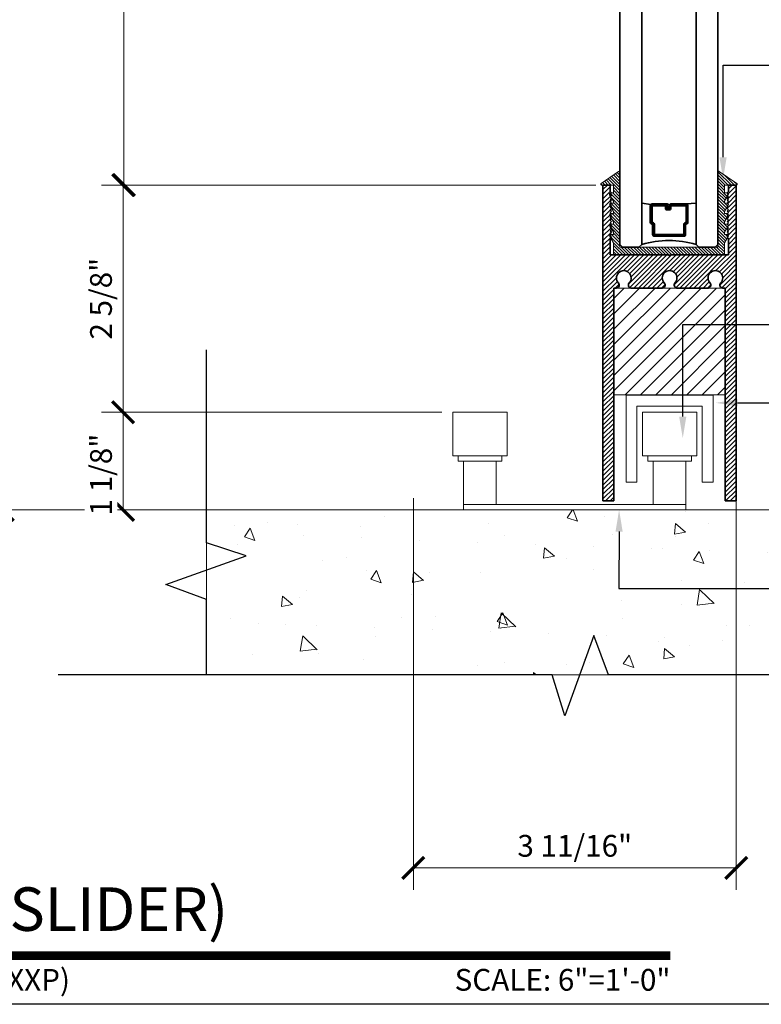
# Model space of a CAD drawing. Units: inches. Extents: x 11132 to 24807, y -8811 to -3977.
# Drawn here: x 11349 to 11358, y -4768 to -4757 of the extents above; entities that cross this region are included whole.
import ezdxf
from ezdxf import colors
from ezdxf.entities.mleader import LeaderData, LeaderLine
from ezdxf.enums import TextEntityAlignment as Align
from ezdxf.math import Vec2, Vec3

# ---------------------------------------------------------------- set-up
doc = ezdxf.new("R2010")
doc.units = ezdxf.units.IN
doc.header["$LTSCALE"] = 0.5
doc.header["$MEASUREMENT"] = 0
doc.header["$PDSIZE"] = 1
doc.layers.get('Defpoints').update_dxf_attribs({"color": 251, "lineweight": 0})
for name, color, linetype, lineweight in [('Border', 7, 'Continuous', 25), ('By Others', 8, 'Continuous', 5), ('Dimensions', 7, 'Continuous', 13), ('PRL Frame', 134, 'Continuous', 35), ('PRL Setting', 6, 'Continuous', 20), ('PRLGlass', 5, 'Continuous', 35), ('PRLSetting', 6, 'Continuous', 20), ('Symbols', 6, 'Continuous', 30), ('Text', 252, 'Continuous', 30)]:
    doc.layers.add(name, color=color, linetype=linetype, lineweight=lineweight)
doc.styles.get("Standard").update_dxf_attribs({"font": 'arial.ttf'})
doc.dimstyles.new('PRL$0', dxfattribs={"dimtxt": 0.125, "dimasz": 0.125, "dimexe": 0.125, "dimexo": 0.0625, "dimgap": 0.0625, "dimtad": 1, "dimdec": 4, "dimzin": 3, "dimdsep": 46, "dimlunit": 4, "dimtxsty": 'Standard', "dimblk": 'ARCHTICK', "dimcen": 0, "dimclrd": 256, "dimclre": 256, "dimclrt": 256, "dimazin": 0, "dimtfac": 1, "dimtdec": 4, "dimtofl": 0, "dimtmove": 0, "dimatfit": 3, "dimfxl": 0.125, "dimtfill": 1, "dimfrac": 2, "dimtolj": 1, "dimtzin": 0, "dimlwd": -1, "dimlwe": -1, "dimarcsym": 0})

# ---------------------------------------------------------------- blocks, each defined once
blk = doc.blocks.new('*U19')
at = {"const_width": 0.05}
blk.add_lwpolyline([(0, 0), (5.5536, 0)], dxfattribs=at)
at = {"ltscale": 0.25}
for radius in [0.25, 0.2306]:
    blk.add_circle((0.25, 0.35), radius, dxfattribs=at)
at = {"ltscale": 0.25, "flags": 8}
for tag, p in [('VIEWNAME2', (0.5699, 0.4392)), ('VIEWNAME1', (0.5699, 0.0642))]:
    blk.add_attdef(tag, text='', height=0.25, dxfattribs=at).set_placement(p, align=Align.BOTTOM_LEFT)
at = {"flags": 8}
blk.add_attdef('#', text='', height=0.25, dxfattribs=at).set_placement((0.25, 0.35), align=Align.MIDDLE_CENTER)
at = {"ltscale": 0.25, "flags": 8}
blk.add_attdef('ARCH_REF:', text='', height=0.125, dxfattribs=at).set_placement((0, -0.0764), align=Align.TOP_LEFT)
blk.add_attdef('SCALE', text='', height=0.125, dxfattribs=at).set_placement((5.5536, -0.0764), align=Align.TOP_RIGHT)
blk = doc.blocks.new('dsfsdf')
at = {"layer": 'PRL Frame'}
for p, q in [((492.929, 210.805), (492.841, 210.805)), ((492.841, 210.805), (492.841, 209.912)), ((492.929, 210.731), (492.929, 210.805)), ((494.371, 210.805), (494.289, 210.805)), ((494.289, 210.805), (494.289, 210.731)), ((494.371, 209.912), (494.371, 210.805)), ((492.944, 210.716), (492.929, 210.731)), ((492.929, 210.701), (492.944, 210.716)), ((492.944, 210.686), (492.929, 210.701)), ((492.929, 210.671), (492.944, 210.686)), ((492.944, 210.656), (492.929, 210.671)), ((494.289, 210.731), (494.274, 210.716)), ((494.274, 210.716), (494.289, 210.701)), ((494.289, 210.701), (494.274, 210.686)), ((494.274, 210.686), (494.289, 210.671)), ((494.289, 210.671), (494.274, 210.656)), ((492.929, 210.641), (492.944, 210.656)), ((492.944, 210.626), (492.929, 210.641)), ((492.929, 210.611), (492.944, 210.626)), ((492.944, 210.596), (492.929, 210.611)), ((492.929, 210.581), (492.944, 210.596)), ((492.944, 210.566), (492.929, 210.581)), ((492.929, 210.551), (492.944, 210.566)), ((492.944, 210.536), (492.929, 210.551)), ((494.274, 210.656), (494.289, 210.641)), ((494.289, 210.641), (494.274, 210.626)), ((494.274, 210.626), (494.289, 210.611)), ((494.289, 210.611), (494.274, 210.596)), ((494.274, 210.596), (494.289, 210.581)), ((494.289, 210.581), (494.274, 210.566)), ((494.274, 210.566), (494.289, 210.551)), ((494.289, 210.551), (494.274, 210.536)), ((492.929, 210.521), (492.944, 210.536)), ((492.944, 210.506), (492.929, 210.521)), ((492.929, 210.491), (492.944, 210.506)), ((492.944, 210.476), (492.929, 210.491)), ((492.929, 210.461), (492.944, 210.476)), ((492.944, 210.446), (492.929, 210.461)), ((492.929, 210.431), (492.944, 210.446)), ((494.274, 210.536), (494.289, 210.521)), ((494.289, 210.521), (494.274, 210.506)), ((494.274, 210.506), (494.289, 210.491)), ((494.289, 210.491), (494.274, 210.476)), ((494.274, 210.476), (494.289, 210.461)), ((494.289, 210.461), (494.274, 210.446)), ((494.274, 210.446), (494.289, 210.431)), ((492.944, 210.416), (492.929, 210.431)), ((492.929, 210.401), (492.944, 210.416)), ((492.944, 210.386), (492.929, 210.401)), ((492.929, 210.371), (492.944, 210.386)), ((492.944, 210.356), (492.929, 210.371)), ((492.929, 210.341), (492.944, 210.356)), ((492.944, 210.326), (492.929, 210.341)), ((492.929, 210.311), (492.944, 210.326)), ((494.289, 210.431), (494.274, 210.416)), ((494.274, 210.416), (494.289, 210.401)), ((494.289, 210.401), (494.274, 210.386)), ((494.274, 210.386), (494.289, 210.371)), ((494.289, 210.371), (494.274, 210.356)), ((494.274, 210.356), (494.289, 210.341)), ((494.289, 210.341), (494.274, 210.326)), ((494.274, 210.326), (494.289, 210.311)), ((492.944, 210.296), (492.929, 210.311)), ((492.929, 210.281), (492.944, 210.296)), ((492.944, 210.266), (492.929, 210.281)), ((492.929, 210.251), (492.944, 210.266)), ((492.944, 210.236), (492.929, 210.251)), ((492.929, 210.221), (492.944, 210.236)), ((492.944, 210.206), (492.929, 210.221)), ((494.289, 210.311), (494.274, 210.296)), ((494.274, 210.296), (494.289, 210.281)), ((494.289, 210.281), (494.274, 210.266)), ((494.274, 210.266), (494.289, 210.251)), ((494.289, 210.251), (494.274, 210.236)), ((494.274, 210.236), (494.289, 210.221)), ((494.289, 210.221), (494.274, 210.206)), ((492.929, 210.191), (492.944, 210.206)), ((492.929, 210.002), (492.929, 210.191)), ((494.274, 210.206), (494.289, 210.191)), ((494.289, 210.191), (494.289, 210.002)), ((493.591, 210.002), (492.929, 210.002)), ((493.606, 209.987), (493.591, 210.002)), ((493.621, 210.002), (493.606, 209.987)), ((494.289, 210.002), (493.621, 210.002)), ((492.841, 209.912), (492.841, 207.175)), ((494.371, 207.175), (494.371, 209.912)), ((492.966, 209.019), (492.966, 209.621)), ((492.966, 209.621), (492.993, 209.621)), ((493.164, 209.621), (493.522, 209.621)), ((493.693, 209.621), (494.048, 209.621)), ((494.219, 209.621), (494.246, 209.621)), ((494.246, 209.621), (494.246, 209.019)), ((492.966, 209.246), (492.966, 208.894)), ((494.246, 208.894), (494.246, 209.246)), ((492.966, 207.175), (492.966, 209.121)), ((494.246, 209.121), (494.246, 207.175)), ((492.841, 207.175), (492.966, 207.175)), ((494.246, 207.175), (494.371, 207.175))]:
    blk.add_line(p, q, dxfattribs=at)
for centre, radius, start, end in [((493.08, 209.737), 0.0845, 316.7807, 223.1259), ((493.606, 209.737), 0.0845, 316.8741, 223.2193), ((494.132, 209.737), 0.0845, 316.8741, 223.2193), ((492.993, 209.656), 0.035, 270, 43.1259), ((493.167, 209.656), 0.035, 136.7807, 265.3839), ((493.519, 209.656), 0.035, 274.6161, 43.2193), ((493.693, 209.656), 0.035, 136.8741, 270), ((494.045, 209.656), 0.035, 274.6161, 43.2193), ((494.219, 209.656), 0.035, 136.8741, 270)]:
    blk.add_arc(centre, radius, start, end, dxfattribs=at)
blk = doc.blocks.new('uch')
for p, q in [((370.256, 207.618), (369.256, 207.618)), ((369.256, 207.618), (369.256, 206.618)), ((370.256, 207.618), (370.256, 206.618)), ((370.131, 207.493), (369.381, 207.493)), ((369.381, 207.493), (369.381, 206.618)), ((370.131, 206.618), (370.131, 207.493)), ((369.256, 206.618), (369.381, 206.618)), ((370.256, 206.618), (370.131, 206.618))]:
    blk.add_line(p, q)
blk = doc.blocks.new('_ArchTick')
at = {"color": 0, "linetype": 'ByBlock', "const_width": 0.15}
blk.add_lwpolyline([(-0.5, -0.5), (0.5, 0.5)], dxfattribs=at)
blk = doc.blocks.new('_Open')
at = {"color": 0, "linetype": 'ByBlock', "lineweight": -2}
for p, q in [((-1, 0.167), (0, 0)), ((-1, -0.167), (0, 0)), ((0, 0), (-1, 0))]:
    blk.add_line(p, q, dxfattribs=at)
blk = doc.blocks.new('*D86')
at = {"layer": 'Defpoints', "color": 0, "transparency": 16777216}
for p in [(11349.673, -4748.685), (11350.286, -4748.685), (11355.828, -4758.72)]:
    blk.add_point(p, dxfattribs=at)
at = {"layer": 'Dimensions', "transparency": 16777216}
for p, q in [((11350.286, -4758.72), (11350.286, -4748.935)), ((11355.703, -4758.72), (11350.036, -4758.72))]:
    blk.add_line(p, q, dxfattribs=at)
at = {"layer": 'Dimensions', "transparency": 16777216, "xscale": 0.25, "yscale": 0.25, "zscale": 0.25}
for name, p, rotation in [('_Open', (11350.286, -4748.685), 90), ('_ArchTick', (11350.286, -4758.72), 270)]:
    blk.add_blockref(name, p, dxfattribs=dict(at, rotation=rotation))
at = {"layer": 'Dimensions', "transparency": 16777216, "insert": (11350.032, -4753.827), "char_height": 0.25, "attachment_point": 5, "rotation": 90, "bg_fill": 3, "box_fill_scale": 1.25, "bg_fill_color": 256, "bg_fill_true_color": 13158600, "bg_fill_transparency": 0}
blk.add_mtext('\\A1;DAYLIGHT OPENING', dxfattribs=at)
blk = doc.blocks.new('*D87')
at = {"layer": 'Defpoints', "color": 0, "transparency": 16777216}
for p in [(11348.895, -4748.685), (11349.673, -4748.685), (11353.465, -4762.452)]:
    blk.add_point(p, dxfattribs=at)
at = {"layer": 'Dimensions', "transparency": 16777216}
for p, q in [((11348.895, -4762.452), (11348.895, -4748.935)), ((11353.34, -4762.452), (11348.645, -4762.452))]:
    blk.add_line(p, q, dxfattribs=at)
at = {"layer": 'Dimensions', "transparency": 16777216, "xscale": 0.25, "yscale": 0.25, "zscale": 0.25}
for name, p, rotation in [('_Open', (11348.895, -4748.685), 90), ('_ArchTick', (11348.895, -4762.452), 270)]:
    blk.add_blockref(name, p, dxfattribs=dict(at, rotation=rotation))
at = {"layer": 'Dimensions', "transparency": 16777216, "insert": (11348.641, -4755.694), "char_height": 0.25, "attachment_point": 5, "rotation": 90, "bg_fill": 3, "box_fill_scale": 1.25, "bg_fill_color": 256, "bg_fill_true_color": 13158600, "bg_fill_transparency": 0}
blk.add_mtext('\\A1;NET FRAME DIMENSION', dxfattribs=at)
blk = doc.blocks.new('*D88')
at = {"layer": 'Defpoints', "color": 0, "transparency": 16777216}
for p in [(11347.516, -4748.685), (11349.673, -4748.685), (11351.233, -4762.452)]:
    blk.add_point(p, dxfattribs=at)
at = {"layer": 'Dimensions', "transparency": 16777216}
for p, q in [((11347.516, -4762.452), (11347.516, -4748.935)), ((11351.108, -4762.452), (11347.266, -4762.452))]:
    blk.add_line(p, q, dxfattribs=at)
at = {"layer": 'Dimensions', "transparency": 16777216, "xscale": 0.25, "yscale": 0.25, "zscale": 0.25}
for name, p, rotation in [('_Open', (11347.516, -4748.685), 90), ('_ArchTick', (11347.516, -4762.452), 270)]:
    blk.add_blockref(name, p, dxfattribs=dict(at, rotation=rotation))
at = {"layer": 'Dimensions', "transparency": 16777216, "insert": (11347.261, -4755.694), "char_height": 0.25, "attachment_point": 5, "rotation": 90, "bg_fill": 3, "box_fill_scale": 1.25, "bg_fill_color": 256, "bg_fill_true_color": 13158600, "bg_fill_transparency": 0}
blk.add_mtext('\\A1;ROUGH OPENING', dxfattribs=at)
blk = doc.blocks.new('*D90')
at = {"layer": 'Defpoints', "color": 0, "transparency": 16777216}
for p in [(11350.276, -4761.329), (11354.061, -4761.329), (11353.465, -4762.452)]:
    blk.add_point(p, dxfattribs=at)
at = {"layer": 'Dimensions', "transparency": 16777216}
for p, q in [((11353.936, -4761.329), (11350.026, -4761.329)), ((11350.276, -4762.452), (11350.276, -4761.329)), ((11353.34, -4762.452), (11350.026, -4762.452))]:
    blk.add_line(p, q, dxfattribs=at)
at = {"layer": 'Dimensions', "transparency": 16777216, "xscale": 0.25, "yscale": 0.25, "zscale": 0.25}
for p, rotation in [((11350.276, -4761.329), 90), ((11350.276, -4762.452), 270)]:
    blk.add_blockref('_ArchTick', p, dxfattribs=dict(at, rotation=rotation))
at = {"layer": 'Dimensions', "transparency": 16777216, "insert": (11350.022, -4762.046), "char_height": 0.25, "attachment_point": 5, "rotation": 90, "bg_fill": 3, "box_fill_scale": 1.25, "bg_fill_color": 256, "bg_fill_true_color": 13158600, "bg_fill_transparency": 0}
blk.add_mtext('\\A1;1 1/8"', dxfattribs=at)
blk = doc.blocks.new('*D91')
at = {"layer": 'Defpoints', "color": 0, "transparency": 16777216}
for p in [(11350.276, -4758.72), (11355.828, -4758.72), (11354.061, -4761.329)]:
    blk.add_point(p, dxfattribs=at)
at = {"layer": 'Dimensions', "transparency": 16777216}
for p, q in [((11355.703, -4758.72), (11350.026, -4758.72)), ((11350.276, -4761.329), (11350.276, -4758.72)), ((11353.936, -4761.329), (11350.026, -4761.329))]:
    blk.add_line(p, q, dxfattribs=at)
at = {"layer": 'Dimensions', "transparency": 16777216, "xscale": 0.25, "yscale": 0.25, "zscale": 0.25}
for p, rotation in [((11350.276, -4758.72), 90), ((11350.276, -4761.329), 270)]:
    blk.add_blockref('_ArchTick', p, dxfattribs=dict(at, rotation=rotation))
at = {"layer": 'Dimensions', "transparency": 16777216, "insert": (11350.022, -4760.025), "char_height": 0.25, "attachment_point": 5, "rotation": 90, "bg_fill": 3, "box_fill_scale": 1.25, "bg_fill_color": 256, "bg_fill_true_color": 13158600, "bg_fill_transparency": 0}
blk.add_mtext('\\A1;2 5/8"', dxfattribs=at)
blk = doc.blocks.new('*D93')
at = {"layer": 'Defpoints', "color": 0, "transparency": 16777216}
for p in [(11353.609, -4762.194), (11357.317, -4762.194), (11357.317, -4766.566)]:
    blk.add_point(p, dxfattribs=at)
at = {"layer": 'Dimensions', "transparency": 16777216}
for p, q in [((11353.609, -4762.319), (11353.609, -4766.816)), ((11357.317, -4762.319), (11357.317, -4766.816)), ((11353.609, -4766.566), (11357.317, -4766.566))]:
    blk.add_line(p, q, dxfattribs=at)
at = {"layer": 'Dimensions', "transparency": 16777216, "xscale": 0.25, "yscale": 0.25, "zscale": 0.25, "rotation": 180}
blk.add_blockref('_ArchTick', (11353.609, -4766.566), dxfattribs=at)
at = {"layer": 'Dimensions', "transparency": 16777216, "xscale": 0.25, "yscale": 0.25, "zscale": 0.25}
blk.add_blockref('_ArchTick', (11357.317, -4766.566), dxfattribs=at)
at = {"layer": 'Dimensions', "transparency": 16777216, "insert": (11355.463, -4766.312), "char_height": 0.25, "attachment_point": 5, "bg_fill": 3, "box_fill_scale": 1.25, "bg_fill_color": 256, "bg_fill_true_color": 13158600, "bg_fill_transparency": 0}
blk.add_mtext('\\A1;3 11/16"', dxfattribs=at)
blk = doc.blocks.new('*U96')
at = {"layer": 'PRLGlass', "lineweight": -3}
h = blk.add_hatch(dxfattribs=at)
h.set_pattern_fill('ANSI31', color=256, scale=0.1, angle=90, style=0)
h.set_pattern_definition([(135, (12483.686798, -4476.136416), (-0.0088388348, -0.0088388348), [])])
edge = h.paths.add_edge_path()
edge.add_line((12370.358, -4431.528), (12370.358, -4431.504))
edge.add_arc((12370.378, -4431.504), 0.0197, 90, 180, ccw=False)
edge.add_line((12370.378, -4431.484), (12370.403, -4431.484))
edge.add_line((12370.403, -4431.484), (12370.403, -4431.504))
edge.add_line((12370.403, -4431.504), (12370.378, -4431.504))
edge.add_line((12370.378, -4431.504), (12370.378, -4431.528))
edge.add_line((12370.378, -4431.528), (12370.406, -4431.528))
edge.add_arc((12370.406, -4431.548), 0.0197, 0, 90, ccw=False)
edge.add_line((12370.426, -4431.548), (12370.426, -4431.723))
edge.add_arc((12370.406, -4431.723), 0.0197, -90, 0, ccw=False)
edge.add_line((12370.406, -4431.743), (12370.215, -4431.743))
edge.add_arc((12370.215, -4431.723), 0.0197, 204.5471, 270, ccw=False)
edge.add_line((12370.197, -4431.732), (12370.19, -4431.716))
edge.add_line((12370.19, -4431.716), (12370.075, -4431.716))
edge.add_arc((12370.075, -4431.696), 0.0197, 180, 270, ccw=False)
edge.add_line((12370.056, -4431.696), (12370.056, -4431.358))
edge.add_arc((12370.075, -4431.358), 0.0197, 90, 180, ccw=False)
edge.add_line((12370.075, -4431.338), (12370.19, -4431.338))
edge.add_line((12370.19, -4431.338), (12370.197, -4431.322))
edge.add_arc((12370.215, -4431.331), 0.0197, 90, 155.4529, ccw=False)
edge.add_line((12370.215, -4431.311), (12370.406, -4431.311))
edge.add_arc((12370.406, -4431.331), 0.0197, 0, 90, ccw=False)
edge.add_line((12370.426, -4431.331), (12370.426, -4431.506))
edge.add_arc((12370.406, -4431.506), 0.0197, -90, 0, ccw=False)
edge.add_line((12370.406, -4431.526), (12370.382, -4431.526))
edge.add_line((12370.382, -4431.526), (12370.382, -4431.506))
edge.add_line((12370.382, -4431.506), (12370.406, -4431.506))
edge.add_line((12370.406, -4431.506), (12370.406, -4431.331))
edge.add_line((12370.406, -4431.331), (12370.215, -4431.331))
edge.add_line((12370.215, -4431.331), (12370.208, -4431.347))
edge.add_arc((12370.19, -4431.338), 0.0197, 270, 335.4529, ccw=False)
edge.add_line((12370.19, -4431.358), (12370.075, -4431.358))
edge.add_line((12370.075, -4431.358), (12370.075, -4431.696))
edge.add_line((12370.075, -4431.696), (12370.19, -4431.696))
edge.add_arc((12370.19, -4431.716), 0.0197, 24.5471, 90, ccw=False)
edge.add_line((12370.208, -4431.707), (12370.215, -4431.723))
edge.add_line((12370.215, -4431.723), (12370.406, -4431.723))
edge.add_line((12370.406, -4431.723), (12370.406, -4431.548))
edge.add_line((12370.406, -4431.548), (12370.378, -4431.548))
edge.add_arc((12370.378, -4431.528), 0.0197, 180, 270, ccw=False)
at = {"layer": 'PRLGlass'}
for p, q in [((12369.961, -4430.962), (12369.93, -4430.993)), ((12380.521, -4430.962), (12369.961, -4430.962)), ((12369.93, -4430.993), (12369.93, -4431.181)), ((12369.93, -4431.181), (12369.961, -4431.212)), ((12369.961, -4431.212), (12380.521, -4431.212)), ((12370.42, -4431.317), (12370.435, -4431.212)), ((12370.426, -4431.723), (12370.435, -4431.837)), ((12369.961, -4431.837), (12369.93, -4431.868)), ((12369.961, -4431.837), (12369.93, -4431.868)), ((12369.93, -4431.868), (12369.93, -4432.056)), ((12369.93, -4431.868), (12369.93, -4432.056)), ((12380.521, -4431.837), (12369.961, -4431.837)), ((12369.93, -4432.056), (12369.961, -4432.087)), ((12369.93, -4432.056), (12369.961, -4432.087)), ((12369.93, -4432.056), (12369.961, -4432.087)), ((12369.93, -4432.056), (12369.961, -4432.087)), ((12369.93, -4432.056), (12369.961, -4432.087)), ((12369.961, -4432.087), (12380.521, -4432.087))]:
    blk.add_line(p, q, dxfattribs=at)
blk.add_lwpolyline([(12370.358, -4431.528), (12370.358, -4431.504, -0.414214), (12370.378, -4431.484), (12370.403, -4431.484), (12370.403, -4431.504), (12370.378, -4431.504), (12370.378, -4431.528), (12370.406, -4431.528, -0.414214), (12370.426, -4431.548), (12370.426, -4431.723, -0.414214), (12370.406, -4431.743), (12370.215, -4431.743, -0.293619), (12370.197, -4431.732), (12370.19, -4431.716), (12370.075, -4431.716, -0.414214), (12370.056, -4431.696), (12370.056, -4431.358, -0.414214), (12370.075, -4431.338), (12370.19, -4431.338), (12370.197, -4431.322, -0.293619), (12370.215, -4431.311), (12370.406, -4431.311, -0.414214), (12370.426, -4431.331), (12370.426, -4431.506, -0.414214), (12370.406, -4431.526), (12370.382, -4431.526), (12370.382, -4431.506), (12370.406, -4431.506), (12370.406, -4431.331), (12370.215, -4431.331), (12370.208, -4431.347, -0.293619), (12370.19, -4431.358), (12370.075, -4431.358), (12370.075, -4431.696), (12370.19, -4431.696, -0.293619), (12370.208, -4431.707), (12370.215, -4431.723), (12370.406, -4431.723), (12370.406, -4431.548), (12370.378, -4431.548, -0.414214)], format="xyb", close=True, dxfattribs=at)
blk.add_arc((12368.909, -4431.525), 1.097, 343.4495, 16.5505, dxfattribs=at)

msp = doc.modelspace()

# ---------------------------------------------------------------- hatches: boundary and pattern name
at = {"layer": 'By Others'}
h = msp.add_hatch(dxfattribs=at)
h.set_pattern_fill('AR-CONC', color=256, scale=0.2, angle=-90)
h.set_pattern_definition([(320, (15765.1029, 7629.465), (-0.12550427, -1.43452037), [0.15, -1.65]), (265, (15765.103, 7629.465), (1.50438427, 0.27750267), [0.12, -1.32]), (10.451444, (15765.0925, 7629.3454), (1.37887998, -1.1570177), [0.12748038, -1.40228422]), (316.1842, (15765.503, 7629.465), (-0.33103856, -2.13448266), [0.225, -2.475]), (6.635635, (15765.4753, 7629.287), (1.9482372, -1.8693239), [0.1912207, -2.10342752]), (261.184164, (15765.503, 7629.465), (1.9482372, -1.8693239), [0.18, -1.98]), (291, (15765.4029, 7629.265), (-0.80523778, -1.1938141), [0.15, -1.65]), (236, (15765.403, 7629.265), (1.45030009, -0.48663066), [0.12, -1.32]), (341.451445, (15765.3358, 7629.1655), (0.6450623, -1.68044475), [0.12748038, -1.40228422]), (307.5, (15765.10293, 7629.46494), (0.665787708, -0.02431971), [0, -1.304, 0, -1.34, 0, -1.325]), (277.5, (15765.1029, 7629.46494), (0.788823424, -0.526139075), [0, -0.764, 0, -1.274, 0, -0.505]), (237.5, (15765.10293, 7629.91094), (-0.045109743, -1.067644872), [0, -0.5, 0, -1.56, 0, -2.07]), (227.5, (15765.1029, 7630.1109), (0.200209965, -1.16637234), [0, -0.65, 0, -1.036, 0, -1.47])])
h.paths.add_polyline_path([(11359.3847, -4762.45238), (11359.3847, -4764.34735), (11351.23272, -4764.34735), (11351.23272, -4762.45238)])
at = {"layer": 'PRL Frame'}
h = msp.add_hatch(dxfattribs=at)
h.set_pattern_fill('ANSI31', color=256, scale=0.3)
h.set_pattern_definition([(45, (1280.706925, 332.686423), (-0.0265165043, 0.0265165043), [])])
edge = h.paths.add_edge_path()
edge.add_line((11357.31689, -4759.61279), (11357.31689, -4758.71979))
edge.add_line((11357.31689, -4758.71979), (11357.23443, -4758.71979))
edge.add_line((11357.23443, -4758.71979), (11357.23443, -4758.79379))
edge.add_line((11357.23443, -4758.79379), (11357.21943, -4758.80879))
edge.add_line((11357.21943, -4758.80879), (11357.23443, -4758.82379))
edge.add_line((11357.23443, -4758.82379), (11357.21943, -4758.83879))
edge.add_line((11357.21943, -4758.83879), (11357.23443, -4758.85379))
edge.add_line((11357.23443, -4758.85379), (11357.21943, -4758.86879))
edge.add_line((11357.21943, -4758.86879), (11357.23443, -4758.88379))
edge.add_line((11357.23443, -4758.88379), (11357.21943, -4758.89879))
edge.add_line((11357.21943, -4758.89879), (11357.23443, -4758.91379))
edge.add_line((11357.23443, -4758.91379), (11357.21943, -4758.92879))
edge.add_line((11357.21943, -4758.92879), (11357.23443, -4758.94379))
edge.add_line((11357.23443, -4758.94379), (11357.21943, -4758.95879))
edge.add_line((11357.21943, -4758.95879), (11357.23443, -4758.97379))
edge.add_line((11357.23443, -4758.97379), (11357.21943, -4758.98879))
edge.add_line((11357.21943, -4758.98879), (11357.23443, -4759.00379))
edge.add_line((11357.23443, -4759.00379), (11357.21943, -4759.01879))
edge.add_line((11357.21943, -4759.01879), (11357.23443, -4759.03379))
edge.add_line((11357.23443, -4759.03379), (11357.21943, -4759.04879))
edge.add_line((11357.21943, -4759.04879), (11357.23443, -4759.06379))
edge.add_line((11357.23443, -4759.06379), (11357.21943, -4759.07879))
edge.add_line((11357.21943, -4759.07879), (11357.23443, -4759.09379))
edge.add_line((11357.23443, -4759.09379), (11357.21943, -4759.10879))
edge.add_line((11357.21943, -4759.10879), (11357.23443, -4759.12379))
edge.add_line((11357.23443, -4759.12379), (11357.21943, -4759.13879))
edge.add_line((11357.21943, -4759.13879), (11357.23443, -4759.15379))
edge.add_line((11357.23443, -4759.15379), (11357.21943, -4759.16879))
edge.add_line((11357.21943, -4759.16879), (11357.23443, -4759.18379))
edge.add_line((11357.23443, -4759.18379), (11357.21943, -4759.19878))
edge.add_line((11357.21943, -4759.19878), (11357.23443, -4759.21378))
edge.add_line((11357.23443, -4759.21378), (11357.21943, -4759.22878))
edge.add_line((11357.21943, -4759.22878), (11357.23443, -4759.24378))
edge.add_line((11357.23443, -4759.24378), (11357.21943, -4759.25878))
edge.add_line((11357.21943, -4759.25878), (11357.23443, -4759.27378))
edge.add_line((11357.23443, -4759.27378), (11357.21943, -4759.28878))
edge.add_line((11357.21943, -4759.28878), (11357.23443, -4759.30378))
edge.add_line((11357.23443, -4759.30378), (11357.21943, -4759.31878))
edge.add_line((11357.21943, -4759.31878), (11357.23443, -4759.33378))
edge.add_line((11357.23443, -4759.33378), (11357.23443, -4759.52279))
edge.add_line((11357.23443, -4759.52279), (11356.56693, -4759.52279))
edge.add_line((11356.56693, -4759.52279), (11356.55193, -4759.53779))
edge.add_line((11356.55193, -4759.53779), (11356.53693, -4759.52279))
edge.add_line((11356.53693, -4759.52279), (11355.87443, -4759.52279))
edge.add_line((11355.87443, -4759.52279), (11355.87443, -4759.33378))
edge.add_line((11355.87443, -4759.33378), (11355.88943, -4759.31878))
edge.add_line((11355.88943, -4759.31878), (11355.87443, -4759.30378))
edge.add_line((11355.87443, -4759.30378), (11355.88943, -4759.28878))
edge.add_line((11355.88943, -4759.28878), (11355.87443, -4759.27378))
edge.add_line((11355.87443, -4759.27378), (11355.88943, -4759.25878))
edge.add_line((11355.88943, -4759.25878), (11355.87443, -4759.24378))
edge.add_line((11355.87443, -4759.24378), (11355.88943, -4759.22878))
edge.add_line((11355.88943, -4759.22878), (11355.87443, -4759.21378))
edge.add_line((11355.87443, -4759.21378), (11355.88943, -4759.19878))
edge.add_line((11355.88943, -4759.19878), (11355.87443, -4759.18379))
edge.add_line((11355.87443, -4759.18379), (11355.88943, -4759.16879))
edge.add_line((11355.88943, -4759.16879), (11355.87443, -4759.15379))
edge.add_line((11355.87443, -4759.15379), (11355.88943, -4759.13879))
edge.add_line((11355.88943, -4759.13879), (11355.87443, -4759.12379))
edge.add_line((11355.87443, -4759.12379), (11355.88943, -4759.10879))
edge.add_line((11355.88943, -4759.10879), (11355.87443, -4759.09379))
edge.add_line((11355.87443, -4759.09379), (11355.88943, -4759.07879))
edge.add_line((11355.88943, -4759.07879), (11355.87443, -4759.06379))
edge.add_line((11355.87443, -4759.06379), (11355.88943, -4759.04879))
edge.add_line((11355.88943, -4759.04879), (11355.87443, -4759.03379))
edge.add_line((11355.87443, -4759.03379), (11355.88943, -4759.01879))
edge.add_line((11355.88943, -4759.01879), (11355.87443, -4759.00379))
edge.add_line((11355.87443, -4759.00379), (11355.88943, -4758.98879))
edge.add_line((11355.88943, -4758.98879), (11355.87443, -4758.97379))
edge.add_line((11355.87443, -4758.97379), (11355.88943, -4758.95879))
edge.add_line((11355.88943, -4758.95879), (11355.87443, -4758.94379))
edge.add_line((11355.87443, -4758.94379), (11355.88943, -4758.92879))
edge.add_line((11355.88943, -4758.92879), (11355.87443, -4758.91379))
edge.add_line((11355.87443, -4758.91379), (11355.88943, -4758.89879))
edge.add_line((11355.88943, -4758.89879), (11355.87443, -4758.88379))
edge.add_line((11355.87443, -4758.88379), (11355.88943, -4758.86879))
edge.add_line((11355.88943, -4758.86879), (11355.87443, -4758.85379))
edge.add_line((11355.87443, -4758.85379), (11355.88943, -4758.83879))
edge.add_line((11355.88943, -4758.83879), (11355.87443, -4758.82379))
edge.add_line((11355.87443, -4758.82379), (11355.88943, -4758.80879))
edge.add_line((11355.88943, -4758.80879), (11355.87443, -4758.79379))
edge.add_line((11355.87443, -4758.79379), (11355.87443, -4758.71979))
edge.add_line((11355.87443, -4758.71979), (11355.78696, -4758.71979))
edge.add_line((11355.78696, -4758.71979), (11355.78696, -4759.61279))
edge.add_line((11355.78696, -4759.61279), (11355.78696, -4762.34923))
edge.add_line((11355.78696, -4762.34923), (11355.91196, -4762.34923))
edge.add_line((11355.91196, -4762.34923), (11355.91196, -4761.00398))
edge.add_line((11355.91196, -4761.00398), (11355.91196, -4759.90398))
edge.add_line((11355.91196, -4759.90398), (11355.9389, -4759.90398))
edge.add_arc((11355.9389, -4759.86898), 0.035, 270, 403.125917)
edge.add_arc((11356.02612, -4759.78729), 0.0845, -43.219347, 223.125917, ccw=False)
edge.add_arc((11356.1132, -4759.86912), 0.035, 136.780653, 274.616141)
edge.add_line((11356.11602, -4759.90401), (11356.46766, -4759.90401))
edge.add_arc((11356.46484, -4759.86912), 0.035, 274.616141, 403.219347)
edge.add_arc((11356.55192, -4759.78729), 0.0845, -43.125917, 223.219347, ccw=False)
edge.add_arc((11356.63914, -4759.86898), 0.035, 136.874083, 270)
edge.add_line((11356.63914, -4759.90398), (11356.99347, -4759.90401))
edge.add_arc((11356.99065, -4759.86912), 0.035, 274.616141, 403.219347)
edge.add_arc((11357.07773, -4759.78729), 0.0845, -43.125917, 223.219347, ccw=False)
edge.add_arc((11357.16495, -4759.86898), 0.035, 136.874083, 270)
edge.add_line((11357.16495, -4759.90398), (11357.19189, -4759.90398))
edge.add_line((11357.19189, -4759.90398), (11357.19189, -4761.23771))
edge.add_line((11357.19189, -4761.23771), (11357.19189, -4762.34923))
edge.add_line((11357.19189, -4762.34923), (11357.31689, -4762.34923))
edge.add_line((11357.31689, -4762.34923), (11357.31689, -4759.61279))
at = {"layer": 'PRL Setting'}
h = msp.add_hatch(dxfattribs=at)
h.set_pattern_fill('ANSI31', color=256)
h.set_pattern_definition([(45, (-241.30214, -1531.85963), (-0.0883883476, 0.0883883476), [])])
h.paths.add_polyline_path([(11357.19189, -4761.13097), (11357.19189, -4759.90398), (11355.91196, -4759.90398), (11355.91196, -4761.13097)])

# ---------------------------------------------------------------- linework, layer by layer
at = {"layer": 'Border'}
msp.add_lwpolyline([(11323.8007, -4722.96803), (11387.73883, -4722.96803), (11387.73883, -4768.13303), (11323.8007, -4768.13303)], close=True, dxfattribs=at)
at = {"layer": 'By Others'}
msp.add_lwpolyline([(11359.3847, -4762.45238), (11359.3847, -4764.34735), (11351.23272, -4764.34735), (11351.23272, -4762.45238)], close=True, dxfattribs=at)
at = {"layer": 'PRL Setting'}
for points in [[(11355.91196, -4759.90398), (11357.19189, -4759.90398), (11357.19189, -4761.13097), (11355.91196, -4761.13097)], [(11354.06111, -4761.32924), (11354.68611, -4761.32924), (11354.68611, -4761.82924), (11354.06111, -4761.82924)], [(11356.23942, -4761.32924), (11356.86442, -4761.32924), (11356.86442, -4761.82924), (11356.23942, -4761.82924)], [(11354.12361, -4761.82924), (11354.62361, -4761.82924), (11354.62361, -4761.89174), (11354.12361, -4761.89174)], [(11354.18611, -4761.89174), (11354.56111, -4761.89174), (11354.56111, -4762.39174), (11354.18611, -4762.39174)], [(11356.30192, -4761.82924), (11356.80192, -4761.82924), (11356.80192, -4761.89174), (11356.30192, -4761.89174)], [(11356.36442, -4761.89174), (11356.73942, -4761.89174), (11356.73942, -4762.39174), (11356.36442, -4762.39174)], [(11354.18611, -4762.45238), (11356.73942, -4762.45238), (11356.73942, -4762.39174), (11354.18611, -4762.39174)]]:
    msp.add_lwpolyline(points, close=True, dxfattribs=at)
at = {"layer": 'Symbols'}
for points in [[(11351.23272, -4764.34735), (11351.23272, -4763.47973), (11350.76588, -4763.31025), (11351.69004, -4762.97807), (11351.23272, -4762.83237), (11351.23272, -4760.6136)], [(11361.50231, -4764.34735), (11355.8496, -4764.34735), (11355.6828, -4763.89571), (11355.35063, -4764.81986), (11355.20492, -4764.34735), (11349.5298, -4764.34735)]]:
    msp.add_lwpolyline(points, dxfattribs=at)

# ---------------------------------------------------------------- block references
at = {"layer": 'PRL Frame', "xscale": -1}
msp.add_blockref('dsfsdf', (11850.15793, -4969.52467), dxfattribs=at)
at = {"layer": 'PRL Setting'}
msp.add_blockref('uch', (10986.79642, -4968.75259), dxfattribs=at)
at = {"layer": 'PRLGlass', "rotation": 90}
msp.add_blockref('*U96', (6925.01943, -17129.3626), dxfattribs=at)
at = {"layer": 'Symbols', "xscale": 2, "yscale": 2, "zscale": 2}
msp.add_blockref('*U19', (11345.45488, -4767.57392), dxfattribs=at).add_auto_attribs({'SCALE': 'SCALE: 6"=1\'-0"', 'VIEWNAME1': 'SILL (@SLIDER)', '#': '2', 'ARCH_REF:': 'MAX SLIDING DOORS (XXP)'})

# ---------------------------------------------------------------- leaders
at = {"layer": 'Text'}
ml = msp.add_multileader_mtext('Standard', dxfattribs=at)
ml.set_content('{\\f@Arial Unicode MS|b0|i0|c0|p34;GASKET FOR (1 1/8" GLASS)\\PPART# BL-4514}', color=256)
ml.set_leader_properties()
ml.build(insert=Vec2(0, 0))
ml.multileader.update_dxf_attribs({"dogleg_length": 3.02338, "arrow_head_size": 0.25, "scale": 2})
ctx = ml.context
ctx.base_point, ctx.scale, ctx.char_height, ctx.arrow_head_size, ctx.landing_gap_size, ctx.plane_origin = Vec3(11361.25427, -4757.34215), 2, 0.25, 0.25, 0.125, Vec3(11358.29624, -4758.14763)
notes = []
notes.append((ctx, [(0, (1, 1, 0), (11357.16609, -4757.34215), (1, 0), 4.08818, [(0, [(11357.16609, -4758.64982)], 0, [])])]))
ctx.mtext.insert, ctx.mtext.width, ctx.mtext.flow_direction = Vec3(11361.37927, -4757.21502), 7.8466001, 5
ml = msp.add_multileader_mtext('Standard', dxfattribs=at)
ml.set_content('BOTTOM GUIDE', color=256)
ml.set_leader_properties()
ml.build(insert=Vec2(0, 0))
ml.multileader.update_dxf_attribs({"dogleg_length": 3.02338, "arrow_head_size": 0.25, "scale": 2})
ctx = ml.context
ctx.base_point, ctx.scale, ctx.char_height, ctx.arrow_head_size, ctx.landing_gap_size, ctx.plane_origin = Vec3(11361.25427, -4760.32205), 2, 0.25, 0.25, 0.125, Vec3(11357.83304, -4761.12753)
notes.append((ctx, [(0, (1, 1, 0), (11356.70289, -4760.32205), (1, 0), 4.55138, [(0, [(11356.70289, -4761.62972)], 0, [])])]))
ctx.mtext.insert, ctx.mtext.width, ctx.mtext.flow_direction = Vec3(11361.37927, -4760.19492), 7.8466001, 5
ml = msp.add_multileader_mtext('Standard', dxfattribs=at)
ml.set_content('\\A1;{\\f@Arial Unicode MS|b0|i0|c0|p34;BOTTOM GUIDE CHANNEL}', color=256)
ml.set_leader_properties()
ml.build(insert=Vec2(0, 0))
ml.multileader.update_dxf_attribs({"dogleg_length": 3.02338, "arrow_head_size": 0.25, "scale": 2})
ctx = ml.context
ctx.base_point, ctx.scale, ctx.char_height, ctx.arrow_head_size, ctx.landing_gap_size, ctx.plane_origin = Vec3(11361.25427, -4761.22191), 2, 0.25, 0.25, 0.125, Vec3(11359.50173, -4762.71914)
notes.append((ctx, [(0, (1, 1, 0), (11357.72853, -4761.22191), (1, 0), 3.52574, [(0, [(11357.08344, -4761.2222)], 0, [])])]))
ctx.mtext.insert, ctx.mtext.width, ctx.mtext.flow_direction = Vec3(11361.37927, -4761.09477), 7.8466001, 5
for ctx, leaders in notes:
    for number, flags, end, landing, length, lines in leaders:
        leader = LeaderData()
        leader.index, (leader.has_last_leader_line, leader.has_dogleg_vector, leader.attachment_direction) = number, flags
        leader.last_leader_point, leader.dogleg_vector, leader.dogleg_length = Vec3(end), Vec3(landing), length
        for number, points, colour, breaks in lines:
            line = LeaderLine()
            line.index, line.vertices, line.color, line.breaks = number, Vec3.list(points), colors.encode_raw_color(colour), breaks
            leader.lines.append(line)
        ctx.leaders.append(leader)

# ---------------------------------------------------------------- next in the draw order: dimensions: what is measured, and where the dimension line sits
at = {"layer": 'Dimensions'}
dim = msp.add_linear_dim(base=(11350.28637, -4748.68468), p1=(11355.82819, -4758.71979), p2=(11349.67318, -4748.68468), angle=90, text='DAYLIGHT OPENING', dimstyle='PRL$0', override={"dimblk1": 'ArchTick', "dimblk2": 'Open', "dimsah": 1, "dimse2": 1}, dxfattribs=at)
dim.commit()
dim.dimension.update_dxf_attribs({"geometry": '*D86', "text_midpoint": (11350.03203, -4753.82723)})

# ---------------------------------------------------------------- next in the draw order: dimensions: what is measured, and where the dimension line sits
dim = msp.add_linear_dim(base=(11348.89492, -4748.68468), p1=(11353.46536, -4762.45238), p2=(11349.67318, -4748.68468), angle=90, text='NET FRAME DIMENSION', dimstyle='PRL$0', override={"dimblk1": 'ArchTick', "dimblk2": 'Open', "dimsah": 1, "dimse2": 1}, dxfattribs=at)
dim.commit()
dim.dimension.update_dxf_attribs({"geometry": '*D87', "text_midpoint": (11348.64057, -4755.69353)})

# ---------------------------------------------------------------- next in the draw order: dimensions: what is measured, and where the dimension line sits
dim = msp.add_linear_dim(base=(11347.51583, -4748.68468), p1=(11351.23272, -4762.45238), p2=(11349.67318, -4748.68468), angle=90, text='ROUGH OPENING', dimstyle='PRL$0', override={"dimblk1": 'ArchTick', "dimblk2": 'Open', "dimsah": 1, "dimse2": 1}, dxfattribs=at)
dim.commit()
dim.dimension.update_dxf_attribs({"geometry": '*D88', "text_midpoint": (11347.26148, -4755.69353)})

# ---------------------------------------------------------------- next in the draw order: dimensions: what is measured, and where the dimension line sits
dim = msp.add_linear_dim(base=(11350.2762, -4761.32924), p1=(11353.46536, -4762.45238), p2=(11354.06111, -4761.32924), angle=90, dimstyle='PRL$0', dxfattribs=at)
dim.commit()
dim.dimension.update_dxf_attribs({"geometry": '*D90', "text_midpoint": (11350.2762, -4762.04588), "dimtype": 160})

# ---------------------------------------------------------------- next in the draw order: dimensions: what is measured, and where the dimension line sits
dim = msp.add_linear_dim(base=(11350.276204, -4758.719786), p1=(11354.061108, -4761.329238), p2=(11355.828195, -4758.719786), angle=90, dimstyle='PRL$0', dxfattribs=at)
dim.commit()
dim.dimension.update_dxf_attribs({"geometry": '*D91', "text_midpoint": (11350.02194, -4760.024512)})
dim = msp.add_linear_dim(base=(11357.31689, -4766.56625), p1=(11353.60865, -4762.19403), p2=(11357.31689, -4762.19403), dimstyle='PRL$0', dxfattribs=at)
dim.commit()
dim.dimension.update_dxf_attribs({"geometry": '*D93', "text_midpoint": (11355.46277, -4766.31191)})

# ---------------------------------------------------------------- next in the draw order: hatches: boundary and pattern name
at = {"layer": 'PRLSetting'}
h = msp.add_hatch(dxfattribs=at)
h.set_pattern_fill('ANSI31', color=256, scale=0.2, angle=90)
h.set_pattern_definition([(135, (291.820645, -1554.397353), (-0.01767766953, -0.01767766953), [])])
edge = h.paths.add_edge_path()
edge.add_arc((11357.11657, -4758.57045), 0.01, 55.177611, 180)
edge.add_line((11357.10657, -4758.57045), (11357.10657, -4759.40182))
edge.add_line((11357.10657, -4759.40182), (11357.10657, -4759.43307))
edge.add_line((11357.10657, -4759.43307), (11355.98158, -4759.43307))
edge.add_line((11355.98158, -4759.43307), (11355.98158, -4758.57045))
edge.add_arc((11355.97158, -4758.57045), 0.01, 0, 124.822389)
edge.add_line((11355.96587, -4758.56224), (11355.76555, -4758.70158))
edge.add_arc((11355.77126, -4758.70979), 0.01, 124.822389, 270)
edge.add_line((11355.77126, -4758.71979), (11355.90658, -4758.71979))
edge.add_line((11355.90658, -4758.71979), (11355.90658, -4758.80879))
edge.add_line((11355.90658, -4758.80879), (11355.88443, -4758.80879))
edge.add_line((11355.88443, -4758.80879), (11355.86943, -4758.82379))
edge.add_line((11355.86943, -4758.82379), (11355.88443, -4758.83879))
edge.add_line((11355.88443, -4758.83879), (11355.87396, -4758.84925))
edge.add_line((11355.87396, -4758.84925), (11355.90658, -4758.90575))
edge.add_line((11355.90658, -4758.90575), (11355.90658, -4758.92771))
edge.add_line((11355.90658, -4758.92771), (11355.88335, -4758.92771))
edge.add_line((11355.88335, -4758.92771), (11355.88443, -4758.92879))
edge.add_line((11355.88443, -4758.92879), (11355.86943, -4758.94379))
edge.add_line((11355.86943, -4758.94379), (11355.88443, -4758.95879))
edge.add_line((11355.88443, -4758.95879), (11355.87543, -4758.96778))
edge.add_line((11355.87543, -4758.96778), (11355.90658, -4759.02173))
edge.add_line((11355.90658, -4759.02173), (11355.90658, -4759.04771))
edge.add_line((11355.90658, -4759.04771), (11355.88335, -4759.04771))
edge.add_line((11355.88335, -4759.04771), (11355.88443, -4759.04879))
edge.add_line((11355.88443, -4759.04879), (11355.86943, -4759.06379))
edge.add_line((11355.86943, -4759.06379), (11355.88443, -4759.07879))
edge.add_line((11355.88443, -4759.07879), (11355.87543, -4759.08778))
edge.add_line((11355.87543, -4759.08778), (11355.90658, -4759.14173))
edge.add_line((11355.90658, -4759.14173), (11355.90658, -4759.16771))
edge.add_line((11355.90658, -4759.16771), (11355.88335, -4759.16771))
edge.add_line((11355.88335, -4759.16771), (11355.88443, -4759.16879))
edge.add_line((11355.88443, -4759.16879), (11355.86943, -4759.18379))
edge.add_line((11355.86943, -4759.18379), (11355.88443, -4759.19878))
edge.add_line((11355.88443, -4759.19878), (11355.87543, -4759.20778))
edge.add_line((11355.87543, -4759.20778), (11355.90658, -4759.26173))
edge.add_line((11355.90658, -4759.26173), (11355.90658, -4759.28771))
edge.add_line((11355.90658, -4759.28771), (11355.88335, -4759.28771))
edge.add_line((11355.88335, -4759.28771), (11355.88443, -4759.28878))
edge.add_line((11355.88443, -4759.28878), (11355.86943, -4759.30378))
edge.add_line((11355.86943, -4759.30378), (11355.88443, -4759.31878))
edge.add_line((11355.88443, -4759.31878), (11355.87543, -4759.32778))
edge.add_line((11355.87543, -4759.32778), (11355.90658, -4759.38173))
edge.add_line((11355.90658, -4759.38173), (11355.90658, -4759.52279))
edge.add_line((11355.90658, -4759.52279), (11357.18157, -4759.52279))
edge.add_line((11357.18157, -4759.52279), (11357.18157, -4759.38173))
edge.add_line((11357.18157, -4759.38173), (11357.21664, -4759.321))
edge.add_line((11357.21664, -4759.321), (11357.21443, -4759.31878))
edge.add_line((11357.21443, -4759.31878), (11357.22267, -4759.31054))
edge.add_arc((11357.20988, -4759.30271), 0.015, 328.5221, 375.573973)
edge.add_line((11357.22432, -4759.29868), (11357.2139, -4759.28826))
edge.add_arc((11357.20988, -4759.30271), 0.015, 74.426027, 90)
edge.add_line((11357.20988, -4759.28771), (11357.18157, -4759.28771))
edge.add_line((11357.18157, -4759.28771), (11357.18157, -4759.26173))
edge.add_line((11357.18157, -4759.26173), (11357.21664, -4759.201))
edge.add_line((11357.21664, -4759.201), (11357.21443, -4759.19878))
edge.add_line((11357.21443, -4759.19878), (11357.22267, -4759.19054))
edge.add_arc((11357.20988, -4759.18271), 0.015, 328.5221, 375.573973)
edge.add_line((11357.22432, -4759.17868), (11357.2139, -4759.16826))
edge.add_arc((11357.20988, -4759.18271), 0.015, 74.426027, 90)
edge.add_line((11357.20988, -4759.16771), (11357.18157, -4759.16771))
edge.add_line((11357.18157, -4759.16771), (11357.18157, -4759.14173))
edge.add_line((11357.18157, -4759.14173), (11357.21664, -4759.081))
edge.add_line((11357.21664, -4759.081), (11357.21443, -4759.07879))
edge.add_line((11357.21443, -4759.07879), (11357.22267, -4759.07054))
edge.add_arc((11357.20988, -4759.06271), 0.015, 328.5221, 375.573973)
edge.add_line((11357.22432, -4759.05868), (11357.2139, -4759.04826))
edge.add_arc((11357.20988, -4759.06271), 0.015, 74.426027, 90)
edge.add_line((11357.20988, -4759.04771), (11357.18157, -4759.04771))
edge.add_line((11357.18157, -4759.04771), (11357.18157, -4759.02173))
edge.add_line((11357.18157, -4759.02173), (11357.21664, -4758.961))
edge.add_line((11357.21664, -4758.961), (11357.21443, -4758.95879))
edge.add_line((11357.21443, -4758.95879), (11357.22267, -4758.95054))
edge.add_arc((11357.20988, -4758.94271), 0.015, 328.5221, 375.573973)
edge.add_line((11357.22432, -4758.93868), (11357.2139, -4758.92826))
edge.add_arc((11357.20988, -4758.94271), 0.015, 74.426027, 90)
edge.add_line((11357.20988, -4758.92771), (11357.18157, -4758.92771))
edge.add_line((11357.18157, -4758.92771), (11357.18157, -4758.90575))
edge.add_line((11357.18157, -4758.90575), (11357.21811, -4758.84247))
edge.add_line((11357.21811, -4758.84247), (11357.21443, -4758.83879))
edge.add_line((11357.21443, -4758.83879), (11357.22623, -4758.82698))
edge.add_arc((11357.21158, -4758.82379), 0.015, 347.702723, 372.297277)
edge.add_line((11357.22623, -4758.82059), (11357.21477, -4758.80913))
edge.add_arc((11357.21158, -4758.82379), 0.015, 77.702723, 90)
edge.add_line((11357.21158, -4758.80879), (11357.18157, -4758.80879))
edge.add_line((11357.18157, -4758.80879), (11357.18157, -4758.71979))
edge.add_line((11357.18157, -4758.71979), (11357.31689, -4758.71979))
edge.add_arc((11357.31689, -4758.70979), 0.01, 270, 415.177611)
edge.add_line((11357.3226, -4758.70158), (11357.12228, -4758.56224))

# ---------------------------------------------------------------- next in the draw order: linework, layer by layer
msp.add_lwpolyline([(11357.22287, -4759.31021), (11357.18157, -4759.38173), (11357.18157, -4759.52279), (11355.90658, -4759.52279), (11355.90658, -4759.38173), (11355.86529, -4759.31021, -0.57735027), (11355.87828, -4759.28771), (11355.90658, -4759.28771), (11355.90658, -4759.26173), (11355.86529, -4759.19021, -0.57735027), (11355.87828, -4759.16771), (11355.90658, -4759.16771), (11355.90658, -4759.14173), (11355.86529, -4759.07021, -0.57735027), (11355.87828, -4759.04771), (11355.90658, -4759.04771), (11355.90658, -4759.02173), (11355.86529, -4758.95021, -0.57735027), (11355.87828, -4758.92771), (11355.90658, -4758.92771), (11355.90658, -4758.90575), (11355.86359, -4758.83129, -0.57735027), (11355.87658, -4758.80879), (11355.90658, -4758.80879), (11355.90658, -4758.71979), (11355.77126, -4758.71979, -0.73442263), (11355.76555, -4758.70158), (11355.96587, -4758.56224, -0.60575506), (11355.98158, -4758.57045), (11355.98158, -4759.43307), (11357.10657, -4759.43307), (11357.10657, -4758.57045, -0.60575506), (11357.12228, -4758.56224), (11357.3226, -4758.70158, -0.73442263), (11357.31689, -4758.71979), (11357.18157, -4758.71979), (11357.18157, -4758.80879), (11357.21158, -4758.80879, -0.57735027), (11357.22457, -4758.83129), (11357.18157, -4758.90575), (11357.18157, -4758.92771), (11357.20988, -4758.92771, -0.57735027), (11357.22287, -4758.95021), (11357.18157, -4759.02173), (11357.18157, -4759.04771), (11357.20988, -4759.04771, -0.57735027), (11357.22287, -4759.07021), (11357.18157, -4759.14173), (11357.18157, -4759.16771), (11357.20988, -4759.16771, -0.57735027), (11357.22287, -4759.19021), (11357.18157, -4759.26173), (11357.18157, -4759.28771), (11357.20988, -4759.28771, -0.57735027)], format="xyb", close=True, dxfattribs=at)

# ---------------------------------------------------------------- next in the draw order: leaders
at = {"layer": 'Text'}
ml = msp.add_multileader_mtext('Standard', dxfattribs=at)
ml.set_content('\\A1;{\\f@Arial Unicode MS|b0|i0|c0|p34;INTERLOCK BOTTOM GUIDES}', color=256)
ml.set_leader_properties()
ml.build(insert=Vec2(0, 0))
ml.multileader.update_dxf_attribs({"dogleg_length": 0.20396, "arrow_head_size": 0.25, "scale": 2})
ctx = ml.context
ctx.base_point, ctx.scale, ctx.char_height, ctx.arrow_head_size, ctx.landing_gap_size, ctx.plane_origin = Vec3(11361.25427, -4763.35369), 2, 0.25, 0.25, 0.125, Vec3(11355.85042, -4763.54738)
notes = []
notes.append((ctx, [(0, (1, 1, 0), (11355.97068, -4763.35369), (1, 0), 5.28359, [(0, [(11355.9721, -4762.45092)], 0, [])])]))
ctx.mtext.insert, ctx.mtext.width, ctx.mtext.flow_direction = Vec3(11361.37927, -4763.22656), 3.8922366, 5
for ctx, leaders in notes:
    for number, flags, end, landing, length, lines in leaders:
        leader = LeaderData()
        leader.index, (leader.has_last_leader_line, leader.has_dogleg_vector, leader.attachment_direction) = number, flags
        leader.last_leader_point, leader.dogleg_vector, leader.dogleg_length = Vec3(end), Vec3(landing), length
        for number, points, colour, breaks in lines:
            line = LeaderLine()
            line.index, line.vertices, line.color, line.breaks = number, Vec3.list(points), colors.encode_raw_color(colour), breaks
            leader.lines.append(line)
        ctx.leaders.append(leader)

doc.saveas('drawing.dxf')
